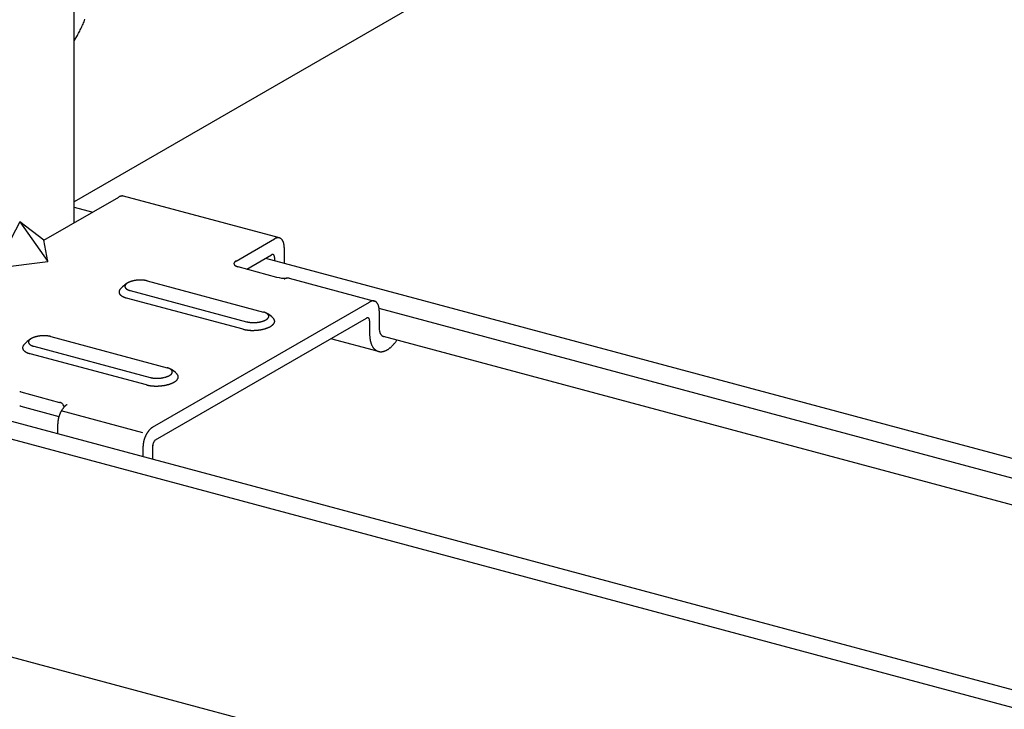
# Model space of a CAD drawing. Extents: x 50 to 4150, y 55 to 2915.
# Drawn here: x 540 to 570, y 1670 to 1690 of the extents above; entities that cross this region are included whole.
import ezdxf

# ---------------------------------------------------------------- set-up
doc = ezdxf.new("R2010")
doc.units = 0
doc.header["$LTSCALE"] = 10
doc.header["$MEASUREMENT"] = 0
for name, color, linetype in [('_6-2_太線１', 7, 'CONTINUOUS'), ('_6-3_太線２', 7, 'CONTINUOUS'), ('_6-A_中線', 7, 'CONTINUOUS'), ('_6-B_太線１', 7, 'CONTINUOUS')]:
    doc.layers.add(name, color=color, linetype=linetype)

msp = doc.modelspace()

# ---------------------------------------------------------------- linework, layer by layer
at = {"layer": '_6-2_太線１', "color": 3, "linetype": 'Continuous'}
msp.add_line((562.298, 1696.651), (541.831, 1684.835), dxfattribs=at)
at = {"layer": '_6-3_太線２', "color": 2, "linetype": 'Continuous'}
for p, q in [((541.831, 1684.684), (542.389, 1684.535)), ((547.554, 1683.151), (733.537, 1633.317)), ((732.835, 1632.911), (550.949, 1681.648)), ((731.888, 1632.365), (551.079, 1680.813)), ((539.381, 1678.433), (725.365, 1628.599)), ((724.729, 1628.231), (538.748, 1678.065)), ((525.157, 1675.208), (717.04, 1623.793))]:
    msp.add_line(p, q, dxfattribs=at)
at = {"layer": '_6-A_中線', "color": 7, "linetype": 'Continuous'}
msp.add_line((541.831, 1689.651), (541.883, 1689.733), dxfattribs=at)
for centre, radius, start, end in [((539.123, 1691.419), 3.236, 336.8795, 339.6222), ((539.32, 1691.328), 3.018, 331.22, 334.0933), ((539.201, 1691.386), 3.151, 334.0902, 336.8823), ((539.647, 1691.135), 2.639, 327.9031, 328.2385), ((539.472, 1691.244), 2.845, 328.2347, 331.2234)]:
    msp.add_arc(centre, radius, start, end, dxfattribs=at)
at = {"layer": '_6-B_太線１', "color": 3, "linetype": 'Continuous'}
for p, q in [((541.831, 1684.213), (541.831, 1693.12)), ((540.931, 1683.693), (543.165, 1684.982)), ((547.967, 1683.76), (543.307, 1685.009)), ((540.21, 1684.237), (539.49, 1682.861)), ((540.21, 1684.237), (541.045, 1683.053)), ((540.931, 1683.693), (540.21, 1684.237)), ((546.671, 1683.068), (547.824, 1683.734)), ((541.045, 1683.053), (540.931, 1683.693)), ((548.112, 1683.473), (548.112, 1683.001)), ((546.996, 1682.829), (547.734, 1683.255)), ((547.824, 1683.174), (547.824, 1683.078)), ((539.49, 1682.861), (541.045, 1683.053)), ((546.723, 1682.902), (547.882, 1682.591)), ((548.256, 1682.556), (550.807, 1681.872)), ((544.015, 1682.478), (547.492, 1681.546)), ((548.112, 1682.53), (548.114, 1682.529)), ((548.112, 1682.53), (548.112, 1682.528)), ((546.88, 1681.033), (543.402, 1681.965)), ((543.51, 1682.187), (546.988, 1681.255)), ((544.179, 1678.102), (550.664, 1681.846)), ((544.269, 1677.727), (550.574, 1681.367)), ((550.952, 1681.586), (550.952, 1681.059)), ((550.664, 1681.286), (550.664, 1680.893)), ((541.133, 1680.814), (544.61, 1679.882)), ((540.628, 1680.523), (544.105, 1679.591)), ((550.927, 1680.369), (549.505, 1680.75)), ((543.997, 1679.369), (540.52, 1680.301)), ((540.238, 1679.158), (541.397, 1678.847)), ((540.238, 1678.731), (541.379, 1678.426)), ((543.891, 1677.936), (541.45, 1678.59)), ((541.341, 1678.192), (541.341, 1677.908)), ((544.179, 1677.542), (544.179, 1677.149)), ((543.891, 1677.509), (543.891, 1677.224))]:
    msp.add_line(p, q, dxfattribs=at)
for centre, radius, start, end in [((543.308, 1684.733), 0.287, 117.1651, 120.0199), ((543.298, 1684.754), 0.264, 114.1458, 117.166), ((543.289, 1684.774), 0.243, 110.952, 114.1466), ((543.282, 1684.792), 0.223, 107.5762, 110.9525), ((543.277, 1684.808), 0.206, 104.0141, 107.5765), ((543.273, 1684.823), 0.191, 100.2649, 104.014), ((543.271, 1684.836), 0.178, 96.3327, 100.2643), ((543.27, 1684.847), 0.167, 92.2272, 96.3314), ((543.269, 1684.856), 0.158, 87.9649, 92.2253), ((543.269, 1684.863), 0.151, 83.5693, 87.9624), ((543.27, 1684.868), 0.145, 79.0704, 83.5662), ((543.271, 1684.871), 0.142, 74.7999, 79.0668), ((547.968, 1683.485), 0.287, 117.1651, 120.0199), ((547.957, 1683.506), 0.264, 114.1458, 117.166), ((547.949, 1683.525), 0.243, 110.952, 114.1466), ((547.942, 1683.543), 0.223, 107.5762, 110.9525), ((547.936, 1683.56), 0.206, 104.0141, 107.5765), ((547.933, 1683.574), 0.191, 100.2649, 104.014), ((547.93, 1683.587), 0.178, 96.3327, 100.2643), ((547.929, 1683.598), 0.167, 92.2272, 96.3314), ((547.929, 1683.607), 0.158, 87.9649, 92.2253), ((547.929, 1683.614), 0.151, 83.5693, 87.9624), ((547.93, 1683.62), 0.145, 79.0704, 83.5662), ((547.93, 1683.623), 0.142, 74.504, 79.0668), ((547.931, 1683.624), 0.141, 69.9098, 74.5001), ((547.93, 1683.623), 0.142, 65.3292, 69.9059), ((547.929, 1683.621), 0.144, 60.803, 65.3256), ((547.927, 1683.617), 0.149, 56.3684, 60.7997), ((547.923, 1683.612), 0.155, 52.0577, 56.3657), ((547.918, 1683.605), 0.163, 47.8966, 52.0556), ((547.911, 1683.597), 0.174, 43.904, 47.8952), ((547.902, 1683.589), 0.186, 40.092, 43.9032), ((547.891, 1683.579), 0.201, 36.4664, 40.0917), ((547.878, 1683.57), 0.217, 33.028, 36.4665), ((547.862, 1683.559), 0.236, 29.7734, 33.0285), ((547.844, 1683.549), 0.257, 26.6962, 29.7741), ((547.824, 1683.539), 0.279, 23.7877, 26.697), ((547.802, 1683.529), 0.304, 21.0381, 23.7887), ((547.777, 1683.52), 0.33, 18.4367, 21.0391), ((547.751, 1683.511), 0.358, 15.9725, 18.4377), ((547.722, 1683.503), 0.388, 13.6348, 15.9735), ((547.692, 1683.495), 0.418, 11.4131, 13.6358), ((547.661, 1683.489), 0.45, 9.2971, 11.414), ((547.629, 1683.484), 0.483, 7.2775, 9.298), ((547.596, 1683.48), 0.516, 5.3452, 7.2783), ((547.563, 1683.477), 0.549, 3.4921, 5.346), ((547.53, 1683.475), 0.582, 1.7102, 3.4928), ((547.497, 1683.474), 0.615, 359.9925, 1.7109), ((547.779, 1683.177), 0.0898, 117.1651, 120.0199), ((547.776, 1683.184), 0.0825, 114.1458, 117.166), ((547.773, 1683.19), 0.0759, 110.952, 114.1466), ((547.771, 1683.196), 0.0698, 107.5762, 110.9525), ((547.769, 1683.201), 0.0644, 104.0141, 107.5765), ((547.768, 1683.205), 0.0597, 100.2649, 104.014), ((547.767, 1683.209), 0.0556, 96.3327, 100.2643), ((547.767, 1683.213), 0.0521, 92.2272, 96.3314), ((547.767, 1683.216), 0.0493, 87.9649, 92.2253), ((547.767, 1683.218), 0.0471, 83.5693, 87.9624), ((547.767, 1683.219), 0.0454, 79.0704, 83.5662), ((547.767, 1683.22), 0.0444, 74.504, 79.0668), ((547.767, 1683.221), 0.0441, 69.9098, 74.5001), ((547.767, 1683.221), 0.0442, 65.3292, 69.9059), ((547.767, 1683.22), 0.045, 60.803, 65.3256), ((547.766, 1683.219), 0.0464, 56.3684, 60.7997), ((547.765, 1683.217), 0.0485, 52.0577, 56.3657), ((547.763, 1683.215), 0.0511, 47.8966, 52.0556), ((547.761, 1683.212), 0.0543, 43.904, 47.8952), ((547.758, 1683.21), 0.0582, 40.092, 43.9032), ((547.755, 1683.207), 0.0628, 36.4664, 40.0917), ((547.751, 1683.204), 0.0679, 33.028, 36.4665), ((547.746, 1683.201), 0.0738, 29.7734, 33.0285), ((547.74, 1683.197), 0.0802, 26.6962, 29.7741), ((547.734, 1683.194), 0.0873, 23.7877, 26.697), ((547.727, 1683.191), 0.095, 21.0381, 23.7887), ((547.719, 1683.188), 0.103, 18.4367, 21.0391), ((547.711, 1683.185), 0.112, 15.9725, 18.4377), ((547.702, 1683.183), 0.121, 13.6348, 15.9735), ((547.693, 1683.181), 0.131, 11.4131, 13.6358), ((547.683, 1683.179), 0.141, 9.2971, 11.414), ((547.673, 1683.177), 0.151, 7.2775, 9.298), ((547.663, 1683.176), 0.161, 5.3452, 7.2783), ((547.652, 1683.175), 0.172, 3.4921, 5.346), ((547.642, 1683.174), 0.182, 1.7102, 3.4928), ((547.632, 1683.174), 0.192, 359.9925, 1.7109), ((546.66, 1682.991), 0.0501, 173.0963, 179.1348), ((546.659, 1682.991), 0.0491, 179.1453, 185.2645), ((546.662, 1682.991), 0.0525, 167.2351, 173.0872), ((546.659, 1682.991), 0.0495, 185.2753, 191.3603), ((546.661, 1682.992), 0.0513, 191.3701, 197.31), ((546.666, 1682.99), 0.0564, 161.6478, 167.2283), ((546.671, 1682.988), 0.0618, 156.3941, 161.6435), ((546.664, 1682.993), 0.0546, 197.3179, 203.018), ((546.677, 1682.986), 0.0688, 151.5071, 156.3922), ((546.668, 1682.995), 0.0594, 203.0233, 208.4134), ((546.674, 1682.998), 0.0657, 208.4163, 213.4526), ((546.685, 1682.981), 0.0775, 146.9963, 151.507), ((546.681, 1683.002), 0.0738, 213.4534, 218.117), ((546.694, 1682.976), 0.0881, 142.8543, 146.9977), ((546.688, 1683.008), 0.0835, 218.1162, 222.4078), ((546.704, 1682.968), 0.1, 139.0618, 142.8565), ((546.697, 1683.016), 0.0952, 222.4059, 226.3403), ((546.715, 1682.959), 0.115, 135.5926, 139.0643), ((546.706, 1683.026), 0.109, 226.3378, 229.9382), ((546.726, 1682.947), 0.131, 132.4178, 135.5953), ((546.716, 1683.038), 0.124, 229.9354, 233.2296), ((546.739, 1682.934), 0.149, 129.5079, 132.4205), ((546.727, 1683.052), 0.142, 233.2269, 236.2442), ((546.751, 1682.918), 0.17, 126.8345, 129.5105), ((546.737, 1683.068), 0.161, 236.2415, 239.0109), ((546.765, 1682.901), 0.192, 124.3712, 126.8369), ((546.748, 1683.086), 0.183, 239.0084, 241.5569), ((546.778, 1682.881), 0.216, 122.0939, 124.3734), ((546.76, 1683.106), 0.206, 241.5547, 243.9075), ((546.792, 1682.859), 0.241, 119.981, 122.0958), ((546.771, 1683.129), 0.231, 243.9055, 246.0851), ((546.806, 1682.835), 0.269, 118.0132, 119.9827), ((546.781, 1683.153), 0.257, 246.0833, 248.11), ((546.792, 1683.179), 0.285, 248.1084, 250.0001), ((546.802, 1683.207), 0.315, 249.9987, 251.7713), ((546.811, 1683.235), 0.345, 251.77, 253.4374), ((546.82, 1683.265), 0.376, 253.4362, 255.011), ((546.828, 1683.295), 0.407, 255.0096, 256.5023), ((547.987, 1682.985), 0.407, 255.0096, 255.7498), ((548.162, 1683.656), 1.101, 255.2427506812222, 255.2427837677059), ((548.162, 1683.656), 1.101, 255.5167, 270.7223), ((548.247, 1682.301), 0.264, 114.1458, 117.166), ((548.238, 1682.321), 0.243, 110.952, 114.1466), ((548.231, 1682.339), 0.223, 107.5762, 110.9525), ((548.226, 1682.355), 0.206, 104.0141, 107.5765), ((548.222, 1682.37), 0.191, 100.2649, 104.014), ((548.22, 1682.383), 0.178, 96.3327, 100.2643), ((548.219, 1682.394), 0.167, 92.2272, 96.3314), ((548.219, 1682.403), 0.158, 87.9649, 92.2253), ((548.219, 1682.41), 0.151, 83.5693, 87.9624), ((548.219, 1682.415), 0.145, 79.0704, 83.5662), ((548.22, 1682.418), 0.142, 74.8158, 79.0668), ((543.804, 1681.727), 0.776, 130.4387, 140.6876), ((544.132, 1681.354), 1.272, 124.169, 131.8751), ((543.422, 1682.312), 0.0701, 173.0963, 179.1348), ((543.42, 1682.312), 0.0687, 179.1453, 185.2645), ((543.425, 1682.311), 0.0735, 167.2351, 173.0872), ((543.421, 1682.312), 0.0693, 185.2753, 191.3603), ((543.43, 1682.31), 0.0789, 161.6478, 167.2283), ((543.423, 1682.313), 0.0718, 191.3701, 197.31), ((543.437, 1682.308), 0.0865, 156.3941, 161.6435), ((543.428, 1682.314), 0.0764, 197.3179, 203.018), ((543.434, 1682.317), 0.0831, 203.0233, 208.4134), ((543.446, 1682.304), 0.0963, 151.5071, 156.3922), ((543.442, 1682.321), 0.092, 208.4163, 213.4526), ((543.457, 1682.298), 0.109, 146.9963, 151.507), ((543.451, 1682.327), 0.103, 213.4534, 218.117), ((543.47, 1682.29), 0.123, 142.8543, 146.9977), ((543.462, 1682.335), 0.117, 218.1162, 222.4078), ((543.483, 1682.28), 0.141, 139.0618, 142.8565), ((543.474, 1682.346), 0.133, 222.4059, 226.3403), ((543.499, 1682.266), 0.161, 135.5926, 139.0643), ((543.487, 1682.36), 0.152, 226.3378, 229.9382), ((543.515, 1682.25), 0.184, 132.4178, 135.5953), ((543.532, 1682.232), 0.209, 129.5079, 132.4205), ((543.55, 1682.21), 0.238, 126.8345, 129.5105), ((543.569, 1682.185), 0.269, 124.3712, 126.8369), ((543.588, 1682.157), 0.302, 122.0939, 124.3734), ((543.607, 1682.127), 0.338, 119.981, 122.0958), ((543.626, 1682.094), 0.376, 118.0132, 119.9827), ((543.645, 1682.058), 0.416, 116.1734, 118.0146), ((543.663, 1682.021), 0.458, 114.4468, 116.1748), ((543.681, 1681.982), 0.501, 112.82, 114.448), ((543.698, 1681.942), 0.544, 111.2813, 112.821), ((543.714, 1681.901), 0.588, 109.8204, 111.2822), ((543.729, 1681.859), 0.632, 108.4282, 109.8212), ((543.742, 1681.818), 0.676, 107.0965, 108.4289), ((543.755, 1681.777), 0.719, 105.818, 107.0971), ((543.766, 1681.737), 0.76, 104.5863, 105.8186), ((543.776, 1681.699), 0.799, 103.3954, 104.5868), ((543.785, 1681.663), 0.837, 102.24, 103.3959), ((543.792, 1681.629), 0.871, 101.1153, 102.2405), ((543.798, 1681.599), 0.902, 100.0167, 101.1157), ((543.803, 1681.571), 0.93, 98.9401, 100.0171), ((543.807, 1681.548), 0.954, 97.8816, 98.9404), ((543.81, 1681.528), 0.974, 96.8374, 97.8819), ((543.811, 1681.513), 0.989, 95.8042, 96.8378), ((543.812, 1681.502), 1, 94.7785, 95.8045), ((543.813, 1681.496), 1.007, 93.7569, 94.7788), ((543.813, 1681.494), 1.008, 92.7364, 93.7572), ((543.813, 1681.498), 1.005, 91.7135, 92.7367), ((543.813, 1681.506), 0.996, 90.6851, 91.7138), ((543.813, 1681.519), 0.984, 89.6478, 90.6854), ((543.813, 1681.536), 0.966, 88.5983, 89.6482), ((543.813, 1681.557), 0.945, 87.5328, 88.5986), ((543.814, 1681.583), 0.919, 86.4476, 87.5331), ((543.816, 1681.612), 0.89, 85.3389, 86.448), ((543.819, 1681.645), 0.857, 84.2021, 85.3393), ((543.822, 1681.68), 0.822, 83.0328, 84.2026), ((543.827, 1681.718), 0.784, 81.8259, 83.0333), ((543.833, 1681.758), 0.743, 80.5757, 81.8264), ((543.84, 1681.799), 0.701, 79.2763, 80.5763), ((543.848, 1681.842), 0.658, 77.9207, 79.2769), ((543.857, 1681.884), 0.614, 76.5014, 77.9214), ((543.867, 1681.927), 0.57, 75.0096, 76.5023), ((548.258, 1682.28), 0.287, 117.1651, 120.0199), ((543.275, 1682.143), 0.1, 173.0963, 179.1348), ((543.273, 1682.143), 0.0982, 179.1453, 185.2645), ((543.28, 1682.142), 0.105, 167.2351, 173.0872), ((543.274, 1682.143), 0.099, 185.2753, 191.3603), ((543.278, 1682.144), 0.103, 191.3701, 197.31), ((543.288, 1682.141), 0.113, 161.6478, 167.2283), ((543.284, 1682.146), 0.109, 197.3179, 203.018), ((543.298, 1682.137), 0.124, 156.3941, 161.6435), ((543.293, 1682.15), 0.119, 203.0233, 208.4134), ((543.311, 1682.132), 0.138, 151.5071, 156.3922), ((543.304, 1682.156), 0.131, 208.4163, 213.4526), ((543.326, 1682.123), 0.155, 146.9963, 151.507), ((543.317, 1682.165), 0.148, 213.4534, 218.117), ((543.344, 1682.112), 0.176, 142.8543, 146.9977), ((543.333, 1682.177), 0.167, 218.1162, 222.4078), ((543.35, 1682.192), 0.19, 222.4059, 226.3403), ((543.369, 1682.212), 0.217, 226.3378, 229.9382), ((543.389, 1682.236), 0.248, 229.9354, 233.2296), ((543.41, 1682.264), 0.283, 233.2269, 236.2442), ((543.431, 1682.296), 0.322, 236.2415, 239.0109), ((543.453, 1682.333), 0.365, 239.0084, 241.5569), ((543.476, 1682.373), 0.412, 241.5547, 243.9075), ((543.498, 1682.418), 0.462, 243.9055, 246.0851), ((543.519, 1682.467), 0.515, 246.0833, 248.11), ((543.54, 1682.519), 0.571, 248.1084, 250.0001), ((543.56, 1682.574), 0.629, 249.9987, 251.7713), ((543.579, 1682.632), 0.69, 251.77, 253.4374), ((543.597, 1682.691), 0.752, 253.4362, 255.011), ((543.501, 1682.377), 0.174, 229.9354, 233.2296), ((543.516, 1682.396), 0.198, 233.2269, 236.2442), ((543.531, 1682.419), 0.226, 236.2415, 239.0109), ((543.546, 1682.445), 0.256, 239.0084, 241.5569), ((543.562, 1682.473), 0.288, 241.5547, 243.9075), ((543.577, 1682.505), 0.323, 243.9055, 246.0851), ((543.592, 1682.539), 0.36, 246.0833, 248.11), ((543.607, 1682.575), 0.4, 248.1084, 250.0001), ((543.621, 1682.614), 0.441, 249.9987, 251.7713), ((543.634, 1682.654), 0.483, 251.77, 253.4374), ((543.646, 1682.695), 0.526, 253.4362, 255.011), ((550.808, 1681.597), 0.287, 117.1651, 120.0199), ((550.797, 1681.618), 0.264, 114.1458, 117.166), ((550.788, 1681.637), 0.243, 110.952, 114.1466), ((550.781, 1681.655), 0.223, 107.5762, 110.9525), ((550.776, 1681.672), 0.206, 104.0141, 107.5765), ((550.773, 1681.687), 0.191, 100.2649, 104.014), ((550.77, 1681.7), 0.178, 96.3327, 100.2643), ((550.769, 1681.711), 0.167, 92.2272, 96.3314), ((550.769, 1681.72), 0.158, 87.9649, 92.2253), ((550.769, 1681.727), 0.151, 83.5693, 87.9624), ((550.769, 1681.732), 0.145, 79.0704, 83.5662), ((550.77, 1681.735), 0.142, 74.504, 79.0668), ((550.77, 1681.736), 0.141, 69.9098, 74.5001), ((550.77, 1681.736), 0.142, 65.3292, 69.9059), ((550.769, 1681.733), 0.144, 60.803, 65.3256), ((550.767, 1681.729), 0.149, 56.3684, 60.7997), ((550.763, 1681.724), 0.155, 52.0577, 56.3657), ((550.758, 1681.717), 0.163, 47.8966, 52.0556), ((550.751, 1681.71), 0.174, 43.904, 47.8952), ((550.742, 1681.701), 0.186, 40.092, 43.9032), ((550.731, 1681.692), 0.201, 36.4664, 40.0917), ((550.718, 1681.682), 0.217, 33.028, 36.4665), ((550.702, 1681.672), 0.236, 29.7734, 33.0285), ((550.684, 1681.661), 0.257, 26.6962, 29.7741), ((550.664, 1681.651), 0.279, 23.7877, 26.697), ((550.641, 1681.641), 0.304, 21.0381, 23.7887), ((550.617, 1681.632), 0.33, 18.4367, 21.0391), ((550.59, 1681.623), 0.358, 15.9725, 18.4377), ((550.562, 1681.615), 0.388, 13.6348, 15.9735), ((550.532, 1681.608), 0.418, 11.4131, 13.6358), ((550.501, 1681.601), 0.45, 9.2971, 11.414), ((550.469, 1681.596), 0.483, 7.2775, 9.298), ((550.436, 1681.592), 0.516, 5.3452, 7.2783), ((547.356, 1681.038), 0.526, 73.4362, 75.011), ((547.368, 1681.08), 0.483, 71.77, 73.4374), ((547.382, 1681.12), 0.441, 69.9987, 71.7713), ((547.396, 1681.158), 0.4, 68.1084, 70.0001), ((547.41, 1681.195), 0.36, 66.0833, 68.11), ((547.425, 1681.229), 0.323, 63.9055, 66.0851), ((547.353, 1681.002), 0.561, 38.3533, 68.7578), ((547.441, 1681.26), 0.288, 61.5547, 63.9075), ((547.456, 1681.289), 0.256, 59.0084, 61.5569), ((547.472, 1681.315), 0.226, 56.2415, 59.0109), ((547.487, 1681.337), 0.198, 53.2269, 56.2442), ((547.501, 1681.357), 0.174, 49.9354, 53.2296), ((547.515, 1681.373), 0.152, 46.3378, 49.9382), ((547.528, 1681.387), 0.133, 42.4059, 46.3403), ((547.519, 1681.454), 0.141, 319.0618, 322.8565), ((547.541, 1681.398), 0.117, 38.1162, 42.4078), ((547.533, 1681.443), 0.123, 322.8543, 326.9977), ((547.551, 1681.407), 0.103, 33.4534, 38.117), ((547.545, 1681.435), 0.109, 326.9963, 331.507), ((547.561, 1681.413), 0.092, 28.4163, 33.4526), ((547.556, 1681.43), 0.0963, 331.5071, 336.3922), ((547.569, 1681.417), 0.0831, 23.0233, 28.4134), ((547.565, 1681.426), 0.0865, 336.3941, 341.6435), ((547.575, 1681.42), 0.0764, 17.3179, 23.018), ((547.572, 1681.423), 0.0789, 341.6478, 347.2283), ((547.579, 1681.421), 0.0718, 11.3701, 17.31), ((547.582, 1681.421), 0.0693, 5.2753, 11.3603), ((547.577, 1681.422), 0.0735, 347.2351, 353.0872), ((547.581, 1681.422), 0.0701, 353.0963, 359.1348), ((547.582, 1681.422), 0.0687, 359.1453, 5.2645), ((550.619, 1681.29), 0.0898, 117.1651, 120.0199), ((550.615, 1681.296), 0.0825, 114.1458, 117.166), ((550.613, 1681.302), 0.0759, 110.952, 114.1466), ((550.611, 1681.308), 0.0698, 107.5762, 110.9525), ((550.609, 1681.313), 0.0644, 104.0141, 107.5765), ((550.608, 1681.318), 0.0597, 100.2649, 104.014), ((550.607, 1681.322), 0.0556, 96.3327, 100.2643), ((550.607, 1681.325), 0.0521, 92.2272, 96.3314), ((550.607, 1681.328), 0.0493, 87.9649, 92.2253), ((550.607, 1681.33), 0.0471, 83.5693, 87.9624), ((550.607, 1681.332), 0.0454, 79.0704, 83.5662), ((550.607, 1681.333), 0.0444, 74.504, 79.0668), ((550.607, 1681.333), 0.0441, 69.9098, 74.5001), ((550.607, 1681.333), 0.0442, 65.3292, 69.9059), ((550.607, 1681.332), 0.045, 60.803, 65.3256), ((550.606, 1681.331), 0.0464, 56.3684, 60.7997), ((550.605, 1681.329), 0.0485, 52.0577, 56.3657), ((550.603, 1681.327), 0.0511, 47.8966, 52.0556), ((550.601, 1681.325), 0.0543, 43.904, 47.8952), ((550.598, 1681.322), 0.0582, 40.092, 43.9032), ((550.403, 1681.589), 0.549, 3.4921, 5.346), ((550.37, 1681.587), 0.582, 1.7102, 3.4928), ((550.337, 1681.586), 0.615, 359.9925, 1.7109), ((547.135, 1681.806), 0.57, 255.0096, 256.5023), ((547.145, 1681.849), 0.614, 256.5014, 257.9214), ((547.155, 1681.892), 0.658, 257.9207, 259.2769), ((547.163, 1681.934), 0.701, 259.2763, 260.5763), ((547.17, 1681.976), 0.743, 260.5757, 261.8264), ((547.175, 1682.016), 0.784, 261.8259, 263.0333), ((547.18, 1682.053), 0.822, 263.0328, 264.2026), ((547.184, 1682.089), 0.857, 264.2021, 265.3393), ((547.186, 1682.121), 0.89, 265.3389, 266.448), ((547.188, 1682.151), 0.919, 266.4476, 267.5331), ((547.189, 1682.176), 0.945, 267.5328, 268.5986), ((547.19, 1682.198), 0.966, 268.5983, 269.6482), ((547.19, 1682.215), 0.984, 269.6478, 270.6854), ((547.19, 1682.228), 0.996, 270.6851, 271.7138), ((547.189, 1682.236), 1.005, 271.7135, 272.7367), ((547.189, 1682.239), 1.008, 272.7364, 273.7572), ((547.189, 1682.238), 1.007, 273.7569, 274.7788), ((547.19, 1682.232), 1, 274.7785, 275.8045), ((547.191, 1682.221), 0.989, 275.8042, 276.8378), ((547.193, 1682.205), 0.974, 276.8374, 277.8819), ((547.195, 1682.186), 0.954, 277.8816, 278.9404), ((547.199, 1682.162), 0.93, 278.9401, 280.0171), ((547.204, 1682.135), 0.902, 280.0167, 281.1157), ((547.21, 1682.104), 0.871, 281.1153, 282.2405), ((547.217, 1682.07), 0.837, 282.24, 283.3959), ((547.226, 1682.034), 0.799, 283.3954, 284.5868), ((547.236, 1681.996), 0.76, 284.5863, 285.8186), ((547.247, 1681.956), 0.719, 285.818, 287.0971), ((547.26, 1681.915), 0.676, 287.0965, 288.4289), ((547.274, 1681.874), 0.632, 288.4282, 289.8212), ((547.289, 1681.833), 0.588, 289.8204, 291.2822), ((547.305, 1681.792), 0.544, 291.2813, 292.821), ((547.322, 1681.751), 0.501, 292.82, 294.448), ((547.339, 1681.712), 0.458, 294.4468, 296.1748), ((547.358, 1681.675), 0.416, 296.1734, 298.0146), ((547.376, 1681.64), 0.376, 298.0132, 299.9827), ((547.395, 1681.607), 0.338, 299.981, 302.0958), ((547.415, 1681.576), 0.302, 302.0939, 304.3734), ((547.433, 1681.549), 0.269, 304.3712, 306.8369), ((547.309, 1681.858), 0.84, 289.8204, 291.2822), ((547.452, 1681.524), 0.238, 306.8345, 309.5105), ((547.47, 1681.502), 0.209, 309.5079, 312.4205), ((547.487, 1681.483), 0.184, 312.4178, 315.5953), ((547.332, 1681.799), 0.777, 291.2813, 292.821), ((547.504, 1681.467), 0.161, 315.5926, 319.0643), ((547.357, 1681.741), 0.715, 292.82, 294.448), ((547.382, 1681.686), 0.654, 294.4468, 296.1748), ((547.408, 1681.633), 0.595, 296.1734, 298.0146), ((547.435, 1681.582), 0.537, 298.0132, 299.9827), ((547.462, 1681.535), 0.483, 299.981, 302.0958), ((547.489, 1681.491), 0.432, 302.0939, 304.3734), ((547.516, 1681.452), 0.384, 304.3712, 306.8369), ((547.543, 1681.416), 0.339, 306.8345, 309.5105), ((547.569, 1681.385), 0.299, 309.5079, 312.4205), ((547.594, 1681.358), 0.262, 312.4178, 315.5953), ((547.617, 1681.335), 0.23, 315.5926, 319.0643), ((547.639, 1681.317), 0.201, 319.0618, 322.8565), ((547.669, 1681.237), 0.167, 38.1162, 42.4078), ((547.658, 1681.302), 0.176, 322.8543, 326.9977), ((547.685, 1681.249), 0.148, 33.4534, 38.117), ((547.676, 1681.29), 0.155, 326.9963, 331.507), ((547.698, 1681.258), 0.131, 28.4163, 33.4526), ((547.691, 1681.282), 0.138, 331.5071, 336.3922), ((547.709, 1681.264), 0.119, 23.0233, 28.4134), ((547.704, 1681.276), 0.124, 336.3941, 341.6435), ((547.718, 1681.268), 0.109, 17.3179, 23.018), ((547.715, 1681.273), 0.113, 341.6478, 347.2283), ((547.724, 1681.27), 0.103, 11.3701, 17.31), ((547.722, 1681.271), 0.105, 347.2351, 353.0872), ((547.728, 1681.27), 0.099, 5.2753, 11.3603), ((547.727, 1681.27), 0.1, 353.0963, 359.1348), ((547.729, 1681.27), 0.0982, 359.1453, 5.2645), ((550.595, 1681.319), 0.0628, 36.4664, 40.0917), ((550.591, 1681.316), 0.0679, 33.028, 36.4665), ((550.586, 1681.313), 0.0738, 29.7734, 33.0285), ((550.58, 1681.31), 0.0802, 26.6962, 29.7741), ((550.574, 1681.307), 0.0873, 23.7877, 26.697), ((550.567, 1681.303), 0.095, 21.0381, 23.7887), ((550.559, 1681.3), 0.103, 18.4367, 21.0391), ((550.551, 1681.298), 0.112, 15.9725, 18.4377), ((550.542, 1681.295), 0.121, 13.6348, 15.9735), ((550.533, 1681.293), 0.131, 11.4131, 13.6358), ((550.523, 1681.291), 0.141, 9.2971, 11.414), ((550.513, 1681.289), 0.151, 7.2775, 9.298), ((550.503, 1681.288), 0.161, 5.3452, 7.2783), ((550.492, 1681.287), 0.172, 3.4921, 5.346), ((550.482, 1681.286), 0.182, 1.7102, 3.4928), ((550.472, 1681.286), 0.192, 359.9925, 1.7109), ((540.781, 1680.357), 0.458, 114.4468, 116.1748), ((540.799, 1680.318), 0.501, 112.82, 114.448), ((540.816, 1680.278), 0.544, 111.2813, 112.821), ((540.832, 1680.237), 0.588, 109.8204, 111.2822), ((540.847, 1680.195), 0.632, 108.4282, 109.8212), ((540.86, 1680.154), 0.676, 107.0965, 108.4289), ((540.873, 1680.113), 0.719, 105.818, 107.0971), ((540.884, 1680.073), 0.76, 104.5863, 105.8186), ((540.894, 1680.035), 0.799, 103.3954, 104.5868), ((540.903, 1679.999), 0.837, 102.24, 103.3959), ((540.91, 1679.965), 0.871, 101.1153, 102.2405), ((540.916, 1679.935), 0.902, 100.0167, 101.1157), ((540.921, 1679.907), 0.93, 98.9401, 100.0171), ((540.925, 1679.884), 0.954, 97.8816, 98.9404), ((540.927, 1679.864), 0.974, 96.8374, 97.8819), ((540.929, 1679.849), 0.989, 95.8042, 96.8378), ((540.93, 1679.838), 1, 94.7785, 95.8045), ((540.931, 1679.832), 1.007, 93.7569, 94.7788), ((540.931, 1679.83), 1.008, 92.7364, 93.7572), ((540.931, 1679.834), 1.005, 91.7135, 92.7367), ((540.931, 1679.842), 0.996, 90.6851, 91.7138), ((540.93, 1679.855), 0.984, 89.6478, 90.6854), ((540.931, 1679.872), 0.966, 88.5983, 89.6482), ((540.931, 1679.893), 0.945, 87.5328, 88.5986), ((540.932, 1679.919), 0.919, 86.4476, 87.5331), ((540.934, 1679.948), 0.89, 85.3389, 86.448), ((540.937, 1679.981), 0.857, 84.2021, 85.3393), ((540.94, 1680.016), 0.822, 83.0328, 84.2026), ((540.945, 1680.054), 0.784, 81.8259, 83.0333), ((540.951, 1680.094), 0.743, 80.5757, 81.8264), ((540.958, 1680.135), 0.701, 79.2763, 80.5763), ((540.966, 1680.178), 0.658, 77.9207, 79.2769), ((540.975, 1680.22), 0.614, 76.5014, 77.9214), ((540.985, 1680.263), 0.57, 75.0096, 76.5023), ((547.09, 1681.82), 0.814, 255.0096, 256.5023), ((547.105, 1681.881), 0.878, 256.5014, 257.9214), ((547.118, 1681.942), 0.94, 257.9207, 259.2769), ((547.13, 1682.003), 1.002, 259.2763, 260.5763), ((547.139, 1682.062), 1.062, 260.5757, 261.8264), ((547.148, 1682.119), 1.119, 261.8259, 263.0333), ((547.154, 1682.173), 1.174, 263.0328, 264.2026), ((547.159, 1682.224), 1.225, 264.2021, 265.3393), ((547.163, 1682.27), 1.271, 265.3389, 266.448), ((547.166, 1682.312), 1.313, 266.4476, 267.5331), ((547.167, 1682.348), 1.35, 267.5328, 268.5986), ((547.168, 1682.379), 1.381, 268.5983, 269.6482), ((547.168, 1682.404), 1.405, 269.6478, 270.6854), ((547.168, 1682.422), 1.424, 270.6851, 271.7138), ((547.168, 1682.434), 1.435, 271.7135, 272.7367), ((547.167, 1682.439), 1.44, 272.7364, 273.7572), ((547.168, 1682.436), 1.438, 273.7569, 274.7788), ((547.168, 1682.428), 1.429, 274.7785, 275.8045), ((547.17, 1682.412), 1.413, 275.8042, 276.8378), ((547.173, 1682.39), 1.391, 276.8374, 277.8819), ((547.176, 1682.362), 1.363, 277.8816, 278.9404), ((547.182, 1682.328), 1.329, 278.9401, 280.0171), ((547.189, 1682.289), 1.289, 280.0167, 281.1157), ((547.197, 1682.245), 1.244, 281.1153, 282.2405), ((547.208, 1682.197), 1.195, 282.24, 283.3959), ((547.22, 1682.146), 1.142, 283.3954, 284.5868), ((547.234, 1682.091), 1.086, 284.5863, 285.8186), ((547.25, 1682.034), 1.027, 285.818, 287.0971), ((547.268, 1681.976), 0.966, 287.0965, 288.4289), ((547.288, 1681.917), 0.903, 288.4282, 289.8212), ((551.789, 1680.893), 1.125, 179.9925, 181.7109), ((551.729, 1680.891), 1.065, 181.7102, 183.4928), ((551.668, 1680.887), 1.004, 183.4921, 185.346), ((551.607, 1680.881), 0.943, 185.3452, 187.2783), ((551.462, 1681.059), 0.51, 179.9925, 181.7109), ((551.434, 1681.058), 0.482, 181.7102, 183.4928), ((551.407, 1681.057), 0.455, 183.4921, 185.346), ((551.379, 1681.054), 0.427, 185.3452, 187.2783), ((551.352, 1681.05), 0.4, 187.2775, 189.298), ((551.326, 1681.046), 0.373, 189.2971, 191.414), ((551.3, 1681.041), 0.346, 191.4131, 193.6358), ((551.275, 1681.035), 0.321, 193.6348, 195.9735), ((551.252, 1681.028), 0.297, 195.9725, 198.4377), ((551.23, 1681.021), 0.273, 198.4367, 201.0391), ((551.209, 1681.013), 0.252, 201.0381, 203.7887), ((551.191, 1681.005), 0.231, 203.7877, 206.697), ((551.174, 1680.996), 0.213, 206.6962, 209.7741), ((551.159, 1680.988), 0.195, 209.7734, 213.0285), ((551.146, 1680.98), 0.18, 213.028, 216.4665), ((551.135, 1680.971), 0.166, 216.4664, 220.0917), ((551.126, 1680.964), 0.154, 220.092, 223.9032), ((551.119, 1680.956), 0.144, 223.904, 227.8952), ((551.113, 1680.95), 0.135, 227.8966, 232.0556), ((551.108, 1680.945), 0.128, 232.0577, 236.3657), ((551.106, 1680.94), 0.123, 236.3684, 239.5331), ((551.128, 1680.947), 0.141, 232.8392, 242.2759), ((551.117, 1680.901), 0.0964, 235.5996, 246.4533), ((540.393, 1680.479), 0.1, 173.0963, 179.1348), ((540.391, 1680.479), 0.0982, 179.1453, 185.2645), ((540.398, 1680.478), 0.105, 167.2351, 173.0872), ((540.406, 1680.477), 0.113, 161.6478, 167.2283), ((540.416, 1680.473), 0.124, 156.3941, 161.6435), ((540.429, 1680.468), 0.138, 151.5071, 156.3922), ((540.444, 1680.459), 0.155, 146.9963, 151.507), ((540.462, 1680.448), 0.176, 142.8543, 146.9977), ((540.922, 1680.063), 0.776, 130.4387, 140.6876), ((541.25, 1679.69), 1.272, 124.169, 131.8751), ((540.539, 1680.648), 0.0701, 173.0963, 179.1348), ((540.538, 1680.648), 0.0687, 179.1453, 185.2645), ((540.543, 1680.647), 0.0735, 167.2351, 173.0872), ((540.539, 1680.648), 0.0693, 185.2753, 191.3603), ((540.548, 1680.646), 0.0789, 161.6478, 167.2283), ((540.541, 1680.649), 0.0718, 191.3701, 197.31), ((540.555, 1680.644), 0.0865, 156.3941, 161.6435), ((540.545, 1680.65), 0.0764, 197.3179, 203.018), ((540.552, 1680.653), 0.0831, 203.0233, 208.4134), ((540.564, 1680.64), 0.0963, 151.5071, 156.3922), ((540.559, 1680.657), 0.092, 208.4163, 213.4526), ((540.575, 1680.634), 0.109, 146.9963, 151.507), ((540.569, 1680.663), 0.103, 213.4534, 218.117), ((540.587, 1680.626), 0.123, 142.8543, 146.9977), ((540.58, 1680.671), 0.117, 218.1162, 222.4078), ((540.601, 1680.616), 0.141, 139.0618, 142.8565), ((540.592, 1680.682), 0.133, 222.4059, 226.3403), ((540.616, 1680.602), 0.161, 135.5926, 139.0643), ((540.605, 1680.696), 0.152, 226.3378, 229.9382), ((540.633, 1680.586), 0.184, 132.4178, 135.5953), ((540.619, 1680.713), 0.174, 229.9354, 233.2296), ((540.65, 1680.568), 0.209, 129.5079, 132.4205), ((540.633, 1680.732), 0.198, 233.2269, 236.2442), ((540.668, 1680.546), 0.238, 126.8345, 129.5105), ((540.649, 1680.755), 0.226, 236.2415, 239.0109), ((540.687, 1680.521), 0.269, 124.3712, 126.8369), ((540.664, 1680.781), 0.256, 239.0084, 241.5569), ((540.706, 1680.493), 0.302, 122.0939, 124.3734), ((540.679, 1680.809), 0.288, 241.5547, 243.9075), ((540.725, 1680.463), 0.338, 119.981, 122.0958), ((540.695, 1680.841), 0.323, 243.9055, 246.0851), ((540.744, 1680.43), 0.376, 118.0132, 119.9827), ((540.71, 1680.875), 0.36, 246.0833, 248.11), ((540.763, 1680.394), 0.416, 116.1734, 118.0146), ((540.725, 1680.911), 0.4, 248.1084, 250.0001), ((540.739, 1680.95), 0.441, 249.9987, 251.7713), ((540.752, 1680.99), 0.483, 251.77, 253.4374), ((540.764, 1681.031), 0.526, 253.4362, 255.011), ((551.547, 1680.874), 0.882, 187.2775, 189.298), ((551.488, 1680.864), 0.823, 189.2971, 191.414), ((551.431, 1680.853), 0.765, 191.4131, 193.6358), ((551.377, 1680.839), 0.709, 193.6348, 195.9735), ((551.325, 1680.824), 0.655, 195.9725, 198.4377), ((551.277, 1680.808), 0.604, 198.4367, 201.0391), ((551.232, 1680.791), 0.556, 201.0381, 203.7887), ((551.191, 1680.773), 0.511, 203.7877, 206.697), ((551.154, 1680.754), 0.469, 206.6962, 209.7741), ((551.121, 1680.736), 0.432, 209.7734, 213.0285), ((551.092, 1680.717), 0.397, 213.028, 216.4665), ((551.068, 1680.699), 0.367, 216.4664, 220.0917), ((550.815, 1681.039), 0.727, 307.6918, 309.9904), ((550.778, 1681.082), 0.784, 309.9895, 312.1755), ((550.739, 1681.126), 0.843, 312.1746, 314.258), ((550.697, 1681.169), 0.903, 314.2572, 316.2473), ((550.653, 1681.211), 0.963, 316.2465, 318.152), ((550.608, 1681.251), 1.024, 318.1513, 319.9803), ((550.561, 1681.29), 1.085, 319.9797, 321.7398), ((550.514, 1681.328), 1.145, 321.7392, 323.4375), ((550.468, 1681.362), 1.203, 323.4369, 325.0799), ((550.421, 1681.395), 1.26, 325.0793, 326.673), ((550.377, 1681.424), 1.313, 326.6724, 326.8661), ((540.392, 1680.479), 0.099, 185.2753, 191.3603), ((540.396, 1680.48), 0.103, 191.3701, 197.31), ((540.402, 1680.482), 0.109, 197.3179, 203.018), ((540.411, 1680.486), 0.119, 203.0233, 208.4134), ((540.422, 1680.492), 0.131, 208.4163, 213.4526), ((540.435, 1680.501), 0.148, 213.4534, 218.117), ((540.451, 1680.513), 0.167, 218.1162, 222.4078), ((540.468, 1680.528), 0.19, 222.4059, 226.3403), ((540.487, 1680.548), 0.217, 226.3378, 229.9382), ((540.507, 1680.572), 0.248, 229.9354, 233.2296), ((540.528, 1680.6), 0.283, 233.2269, 236.2442), ((540.549, 1680.632), 0.322, 236.2415, 239.0109), ((540.571, 1680.669), 0.365, 239.0084, 241.5569), ((540.593, 1680.709), 0.412, 241.5547, 243.9075), ((540.615, 1680.754), 0.462, 243.9055, 246.0851), ((540.637, 1680.803), 0.515, 246.0833, 248.11), ((540.658, 1680.855), 0.571, 248.1084, 250.0001), ((540.678, 1680.91), 0.629, 249.9987, 251.7713), ((540.697, 1680.968), 0.69, 251.77, 253.4374), ((540.714, 1681.027), 0.752, 253.4362, 255.011), ((551.048, 1680.682), 0.341, 220.092, 223.9032), ((551.031, 1680.666), 0.318, 223.904, 227.8952), ((551.019, 1680.652), 0.299, 227.8966, 232.0556), ((551.009, 1680.64), 0.283, 232.0577, 236.3657), ((551.003, 1680.63), 0.272, 236.3684, 240.7997), ((550.999, 1680.623), 0.264, 240.803, 245.3256), ((550.997, 1680.619), 0.259, 245.3292, 249.9059), ((550.996, 1680.618), 0.258, 249.9098, 254.5001), ((550.997, 1680.62), 0.26, 254.504, 259.0668), ((550.998, 1680.626), 0.266, 259.0704, 263.5662), ((550.999, 1680.635), 0.275, 263.5693, 267.9624), ((550.999, 1680.648), 0.288, 267.9649, 272.2253), ((550.999, 1680.664), 0.305, 272.2272, 276.3314), ((550.996, 1680.685), 0.325, 276.3327, 280.2643), ((550.992, 1680.708), 0.349, 280.2649, 284.014), ((550.985, 1680.735), 0.377, 284.0141, 287.5765), ((550.976, 1680.765), 0.408, 287.5762, 290.9525), ((550.963, 1680.798), 0.444, 290.952, 294.1466), ((550.947, 1680.834), 0.483, 294.1458, 297.166), ((550.928, 1680.872), 0.525, 297.1651, 300.0199), ((550.905, 1680.912), 0.571, 300.0189, 302.7184), ((550.878, 1680.953), 0.62, 302.7174, 305.2724), ((550.848, 1680.995), 0.673, 305.2714, 307.6928), ((544.354, 1680.332), 0.76, 284.5863, 285.8186), ((544.365, 1680.292), 0.719, 285.818, 287.0971), ((544.378, 1680.251), 0.676, 287.0965, 288.4289), ((544.391, 1680.21), 0.632, 288.4282, 289.8212), ((544.406, 1680.169), 0.588, 289.8204, 291.2822), ((544.474, 1679.374), 0.526, 73.4362, 75.011), ((544.422, 1680.128), 0.544, 291.2813, 292.821), ((544.486, 1679.416), 0.483, 71.77, 73.4374), ((544.439, 1680.087), 0.501, 292.82, 294.448), ((544.499, 1679.456), 0.441, 69.9987, 71.7713), ((544.457, 1680.048), 0.458, 294.4468, 296.1748), ((544.513, 1679.494), 0.4, 68.1084, 70.0001), ((544.475, 1680.011), 0.416, 296.1734, 298.0146), ((544.528, 1679.531), 0.36, 66.0833, 68.11), ((544.494, 1679.976), 0.376, 298.0132, 299.9827), ((544.543, 1679.565), 0.323, 63.9055, 66.0851), ((544.471, 1679.338), 0.561, 38.3533, 68.7578), ((544.513, 1679.943), 0.338, 299.981, 302.0958), ((544.559, 1679.596), 0.288, 61.5547, 63.9075), ((544.532, 1679.912), 0.302, 302.0939, 304.3734), ((544.574, 1679.625), 0.256, 59.0084, 61.5569), ((544.551, 1679.885), 0.269, 304.3712, 306.8369), ((544.589, 1679.651), 0.226, 56.2415, 59.0109), ((544.57, 1679.86), 0.238, 306.8345, 309.5105), ((544.605, 1679.673), 0.198, 53.2269, 56.2442), ((544.588, 1679.838), 0.209, 309.5079, 312.4205), ((544.619, 1679.693), 0.174, 49.9354, 53.2296), ((544.605, 1679.819), 0.184, 312.4178, 315.5953), ((544.633, 1679.709), 0.152, 46.3378, 49.9382), ((544.622, 1679.803), 0.161, 315.5926, 319.0643), ((544.646, 1679.723), 0.133, 42.4059, 46.3403), ((544.637, 1679.79), 0.141, 319.0618, 322.8565), ((544.658, 1679.734), 0.117, 38.1162, 42.4078), ((544.651, 1679.779), 0.123, 322.8543, 326.9977), ((544.669, 1679.743), 0.103, 33.4534, 38.117), ((544.663, 1679.771), 0.109, 326.9963, 331.507), ((544.679, 1679.749), 0.092, 28.4163, 33.4526), ((544.674, 1679.766), 0.0963, 331.5071, 336.3922), ((544.686, 1679.753), 0.0831, 23.0233, 28.4134), ((544.683, 1679.762), 0.0865, 336.3941, 341.6435), ((544.693, 1679.756), 0.0764, 17.3179, 23.018), ((544.697, 1679.757), 0.0718, 11.3701, 17.31), ((544.69, 1679.759), 0.0789, 341.6478, 347.2283), ((544.699, 1679.757), 0.0693, 5.2753, 11.3603), ((544.695, 1679.758), 0.0735, 347.2351, 353.0872), ((544.7, 1679.758), 0.0687, 359.1453, 5.2645), ((544.699, 1679.758), 0.0701, 353.0963, 359.1348), ((544.787, 1679.573), 0.167, 38.1162, 42.4078), ((544.803, 1679.585), 0.148, 33.4534, 38.117), ((544.816, 1679.594), 0.131, 28.4163, 33.4526), ((544.827, 1679.6), 0.119, 23.0233, 28.4134), ((544.836, 1679.604), 0.109, 17.3179, 23.018), ((544.842, 1679.606), 0.103, 11.3701, 17.31), ((544.846, 1679.606), 0.099, 5.2753, 11.3603), ((544.847, 1679.606), 0.0982, 359.1453, 5.2645), ((544.845, 1679.606), 0.1, 353.0963, 359.1348), ((544.208, 1680.156), 0.814, 255.0096, 256.5023), ((544.223, 1680.217), 0.878, 256.5014, 257.9214), ((544.236, 1680.278), 0.94, 257.9207, 259.2769), ((544.247, 1680.339), 1.002, 259.2763, 260.5763), ((544.257, 1680.398), 1.062, 260.5757, 261.8264), ((544.253, 1680.142), 0.57, 255.0096, 256.5023), ((544.265, 1680.455), 1.119, 261.8259, 263.0333), ((544.263, 1680.185), 0.614, 256.5014, 257.9214), ((544.272, 1680.509), 1.174, 263.0328, 264.2026), ((544.272, 1680.228), 0.658, 257.9207, 259.2769), ((544.281, 1680.27), 0.701, 259.2763, 260.5763), ((544.277, 1680.56), 1.225, 264.2021, 265.3393), ((544.287, 1680.312), 0.743, 260.5757, 261.8264), ((544.281, 1680.606), 1.271, 265.3389, 266.448), ((544.293, 1680.352), 0.784, 261.8259, 263.0333), ((544.298, 1680.389), 0.822, 263.0328, 264.2026), ((544.284, 1680.648), 1.313, 266.4476, 267.5331), ((544.301, 1680.425), 0.857, 264.2021, 265.3393), ((544.285, 1680.684), 1.35, 267.5328, 268.5986), ((544.304, 1680.457), 0.89, 265.3389, 266.448), ((544.306, 1680.487), 0.919, 266.4476, 267.5331), ((544.286, 1680.715), 1.381, 268.5983, 269.6482), ((544.307, 1680.512), 0.945, 267.5328, 268.5986), ((544.286, 1680.74), 1.405, 269.6478, 270.6854), ((544.307, 1680.534), 0.966, 268.5983, 269.6482), ((544.308, 1680.551), 0.984, 269.6478, 270.6854), ((544.286, 1680.758), 1.424, 270.6851, 271.7138), ((544.307, 1680.564), 0.996, 270.6851, 271.7138), ((544.286, 1680.77), 1.435, 271.7135, 272.7367), ((544.307, 1680.572), 1.005, 271.7135, 272.7367), ((544.285, 1680.775), 1.44, 272.7364, 273.7572), ((544.307, 1680.575), 1.008, 272.7364, 273.7572), ((544.307, 1680.574), 1.007, 273.7569, 274.7788), ((544.286, 1680.772), 1.438, 273.7569, 274.7788), ((544.308, 1680.568), 1, 274.7785, 275.8045), ((544.286, 1680.764), 1.429, 274.7785, 275.8045), ((544.309, 1680.557), 0.989, 275.8042, 276.8378), ((544.311, 1680.541), 0.974, 276.8374, 277.8819), ((544.288, 1680.748), 1.413, 275.8042, 276.8378), ((544.313, 1680.522), 0.954, 277.8816, 278.9404), ((544.29, 1680.726), 1.391, 276.8374, 277.8819), ((544.317, 1680.498), 0.93, 278.9401, 280.0171), ((544.322, 1680.471), 0.902, 280.0167, 281.1157), ((544.294, 1680.698), 1.363, 277.8816, 278.9404), ((544.328, 1680.44), 0.871, 281.1153, 282.2405), ((544.3, 1680.664), 1.329, 278.9401, 280.0171), ((544.335, 1680.406), 0.837, 282.24, 283.3959), ((544.344, 1680.37), 0.799, 283.3954, 284.5868), ((544.307, 1680.625), 1.289, 280.0167, 281.1157), ((544.315, 1680.581), 1.244, 281.1153, 282.2405), ((544.326, 1680.533), 1.195, 282.24, 283.3959), ((544.338, 1680.482), 1.142, 283.3954, 284.5868), ((544.352, 1680.427), 1.086, 284.5863, 285.8186), ((544.368, 1680.37), 1.027, 285.818, 287.0971), ((544.386, 1680.312), 0.966, 287.0965, 288.4289), ((544.406, 1680.253), 0.903, 288.4282, 289.8212), ((544.427, 1680.194), 0.84, 289.8204, 291.2822), ((544.45, 1680.135), 0.777, 291.2813, 292.821), ((544.474, 1680.077), 0.715, 292.82, 294.448), ((544.5, 1680.022), 0.654, 294.4468, 296.1748), ((544.526, 1679.969), 0.595, 296.1734, 298.0146), ((544.553, 1679.918), 0.537, 298.0132, 299.9827), ((544.58, 1679.871), 0.483, 299.981, 302.0958), ((544.607, 1679.827), 0.432, 302.0939, 304.3734), ((544.634, 1679.788), 0.384, 304.3712, 306.8369), ((544.661, 1679.752), 0.339, 306.8345, 309.5105), ((544.687, 1679.721), 0.299, 309.5079, 312.4205), ((544.711, 1679.694), 0.262, 312.4178, 315.5953), ((544.735, 1679.671), 0.23, 315.5926, 319.0643), ((544.756, 1679.653), 0.201, 319.0618, 322.8565), ((544.776, 1679.638), 0.176, 322.8543, 326.9977), ((544.794, 1679.626), 0.155, 326.9963, 331.507), ((544.809, 1679.618), 0.138, 331.5071, 336.3922), ((544.822, 1679.612), 0.124, 336.3941, 341.6435), ((544.832, 1679.609), 0.113, 341.6478, 347.2283), ((544.84, 1679.607), 0.105, 347.2351, 353.0872), ((540.119, 1678.703), 0.47, 77.9207, 79.2769), ((540.125, 1678.734), 0.439, 76.5014, 77.9214), ((540.133, 1678.765), 0.407, 75.0096, 76.5023), ((540.119, 1678.277), 0.47, 77.9207, 79.2769), ((540.125, 1678.307), 0.439, 76.5014, 77.9214), ((540.133, 1678.338), 0.407, 75.0096, 76.5023), ((541.3, 1678.484), 0.376, 73.4362, 75.011), ((541.378, 1678.696), 0.153, 82.62603267396236, 82.62603997682979), ((541.309, 1678.514), 0.345, 71.77, 73.4374), ((541.318, 1678.543), 0.315, 69.9987, 71.7713), ((541.328, 1678.57), 0.285, 68.1084, 70.0001), ((541.339, 1678.596), 0.257, 66.0833, 68.11), ((541.35, 1678.621), 0.231, 63.9055, 66.0851), ((541.361, 1678.643), 0.206, 61.5547, 63.9075), ((541.372, 1678.663), 0.183, 59.0084, 61.5569), ((541.383, 1678.682), 0.161, 56.2415, 59.0109), ((541.383, 1678.7), 0.146, 32.2579, 52.3909), ((541.378, 1678.696), 0.153, 2.6314, 32.5753), ((541.923, 1678.351), 0.527, 136.2465, 138.152), ((541.899, 1678.374), 0.494, 134.2572, 136.2473), ((541.876, 1678.398), 0.461, 132.1746, 134.258), ((541.855, 1678.421), 0.429, 129.9895, 132.1755), ((541.835, 1678.445), 0.398, 127.6918, 129.9904), ((541.816, 1678.469), 0.368, 125.2714, 127.6928), ((541.8, 1678.492), 0.339, 122.7174, 125.2724), ((541.785, 1678.515), 0.313, 120.0189, 122.7184), ((542.209, 1678.164), 0.87, 162.342, 163.7058), ((542.211, 1678.163), 0.873, 160.981, 162.3423), ((542.21, 1678.164), 0.871, 159.6188, 160.9813), ((542.206, 1678.165), 0.867, 158.2517, 159.6191), ((542.198, 1678.168), 0.859, 156.8761, 158.2521), ((542.188, 1678.173), 0.847, 155.4881, 156.8764), ((542.174, 1678.179), 0.833, 154.0839, 155.4885), ((542.158, 1678.187), 0.815, 152.6595, 154.0843), ((542.14, 1678.196), 0.794, 151.2107, 152.6599), ((542.12, 1678.207), 0.771, 149.733, 151.2111), ((542.098, 1678.22), 0.746, 148.2219, 149.7335), ((542.074, 1678.234), 0.718, 146.6724, 148.2224), ((542.05, 1678.251), 0.689, 145.0793, 146.673), ((542.025, 1678.268), 0.658, 143.4369, 145.0799), ((541.999, 1678.287), 0.626, 141.7392, 143.4375), ((541.973, 1678.308), 0.594, 139.9797, 141.7398), ((541.948, 1678.329), 0.56, 138.1513, 139.9803), ((542.02, 1678.191), 0.679, 176.7232, 178.3328), ((541.989, 1678.192), 0.648, 178.3322, 179.9931), ((542.05, 1678.19), 0.709, 175.1597, 176.7237), ((542.078, 1678.187), 0.737, 173.6363, 175.1602), ((542.104, 1678.184), 0.763, 172.1479, 173.6367), ((542.127, 1678.181), 0.787, 170.6899, 172.1484), ((542.149, 1678.178), 0.808, 169.2578, 170.6904), ((542.167, 1678.174), 0.827, 167.8473, 169.2582), ((542.182, 1678.171), 0.843, 166.4543, 167.8477), ((542.194, 1678.168), 0.855, 165.075, 166.4547), ((542.203, 1678.166), 0.865, 163.7054, 165.0753), ((544.738, 1677.489), 0.847, 155.4881, 156.8764), ((544.724, 1677.496), 0.833, 154.0839, 155.4885), ((544.708, 1677.503), 0.815, 152.6595, 154.0843), ((544.69, 1677.513), 0.794, 151.2107, 152.6599), ((544.67, 1677.524), 0.771, 149.733, 151.2111), ((544.648, 1677.537), 0.746, 148.2219, 149.7335), ((544.625, 1677.551), 0.718, 146.6724, 148.2224), ((544.6, 1677.567), 0.689, 145.0793, 146.673), ((544.575, 1677.585), 0.658, 143.4369, 145.0799), ((544.549, 1677.604), 0.626, 141.7392, 143.4375), ((544.523, 1677.624), 0.594, 139.9797, 141.7398), ((544.498, 1677.646), 0.56, 138.1513, 139.9803), ((544.473, 1677.668), 0.527, 136.2465, 138.152), ((544.449, 1677.691), 0.494, 134.2572, 136.2473), ((544.426, 1677.714), 0.461, 132.1746, 134.258), ((544.405, 1677.738), 0.429, 129.9895, 132.1755), ((544.385, 1677.762), 0.398, 127.6918, 129.9904), ((544.367, 1677.786), 0.368, 125.2714, 127.6928), ((544.35, 1677.809), 0.339, 122.7174, 125.2724), ((544.336, 1677.831), 0.313, 120.0189, 122.7184), ((544.57, 1677.508), 0.679, 176.7232, 178.3328), ((544.6, 1677.506), 0.709, 175.1597, 176.7237), ((544.628, 1677.504), 0.737, 173.6363, 175.1602), ((544.654, 1677.501), 0.763, 172.1479, 173.6367), ((544.677, 1677.498), 0.787, 170.6899, 172.1484), ((544.699, 1677.494), 0.808, 169.2578, 170.6904), ((544.717, 1677.491), 0.827, 167.8473, 169.2582), ((544.732, 1677.488), 0.843, 166.4543, 167.8477), ((544.744, 1677.485), 0.855, 165.075, 166.4547), ((544.753, 1677.482), 0.865, 163.7054, 165.0753), ((544.759, 1677.481), 0.87, 162.342, 163.7058), ((544.761, 1677.48), 0.873, 160.981, 162.3423), ((544.76, 1677.48), 0.871, 159.6188, 160.9813), ((544.756, 1677.482), 0.867, 158.2517, 159.6191), ((544.748, 1677.485), 0.859, 156.8761, 158.2521), ((544.391, 1677.542), 0.212, 176.7232, 178.3328), ((544.382, 1677.542), 0.202, 178.3322, 179.9931), ((544.409, 1677.541), 0.23, 173.6363, 175.1602), ((544.401, 1677.541), 0.221, 175.1597, 176.7237), ((544.425, 1677.539), 0.246, 170.6899, 172.1484), ((544.418, 1677.54), 0.238, 172.1479, 173.6367), ((544.432, 1677.538), 0.253, 169.2578, 170.6904), ((544.437, 1677.536), 0.258, 167.8473, 169.2582), ((544.442, 1677.535), 0.263, 166.4543, 167.8477), ((544.446, 1677.534), 0.267, 165.075, 166.4547), ((544.449, 1677.534), 0.27, 163.7054, 165.0753), ((544.45, 1677.533), 0.272, 162.342, 163.7058), ((544.451, 1677.533), 0.273, 160.981, 162.3423), ((544.451, 1677.533), 0.272, 159.6188, 160.9813), ((544.449, 1677.534), 0.271, 158.2517, 159.6191), ((544.447, 1677.535), 0.268, 156.8761, 158.2521), ((544.444, 1677.536), 0.265, 155.4881, 156.8764), ((544.44, 1677.538), 0.26, 154.0839, 155.4885), ((544.435, 1677.54), 0.255, 152.6595, 154.0843), ((544.429, 1677.543), 0.248, 151.2107, 152.6599), ((544.423, 1677.547), 0.241, 149.733, 151.2111), ((544.416, 1677.551), 0.233, 148.2219, 149.7335), ((544.408, 1677.555), 0.224, 146.6724, 148.2224), ((544.401, 1677.56), 0.215, 145.0793, 146.673), ((544.393, 1677.566), 0.206, 143.4369, 145.0799), ((544.385, 1677.572), 0.196, 141.7392, 143.4375), ((544.377, 1677.578), 0.185, 139.9797, 141.7398), ((544.369, 1677.585), 0.175, 138.1513, 139.9803), ((544.361, 1677.592), 0.165, 136.2465, 138.152), ((544.354, 1677.599), 0.154, 134.2572, 136.2473), ((544.346, 1677.606), 0.144, 132.1746, 134.258), ((544.34, 1677.614), 0.134, 129.9895, 132.1755), ((544.333, 1677.621), 0.124, 127.6918, 129.9904), ((544.328, 1677.629), 0.115, 125.2714, 127.6928), ((544.323, 1677.636), 0.106, 122.7174, 125.2724), ((544.318, 1677.643), 0.0977, 120.0189, 122.7184), ((544.539, 1677.509), 0.648, 178.3322, 179.9931), ((542.995, 1677.149), 1.184, 359.9131, 359.9931)]:
    msp.add_arc(centre, radius, start, end, dxfattribs=at)

doc.saveas('drawing.dxf')
